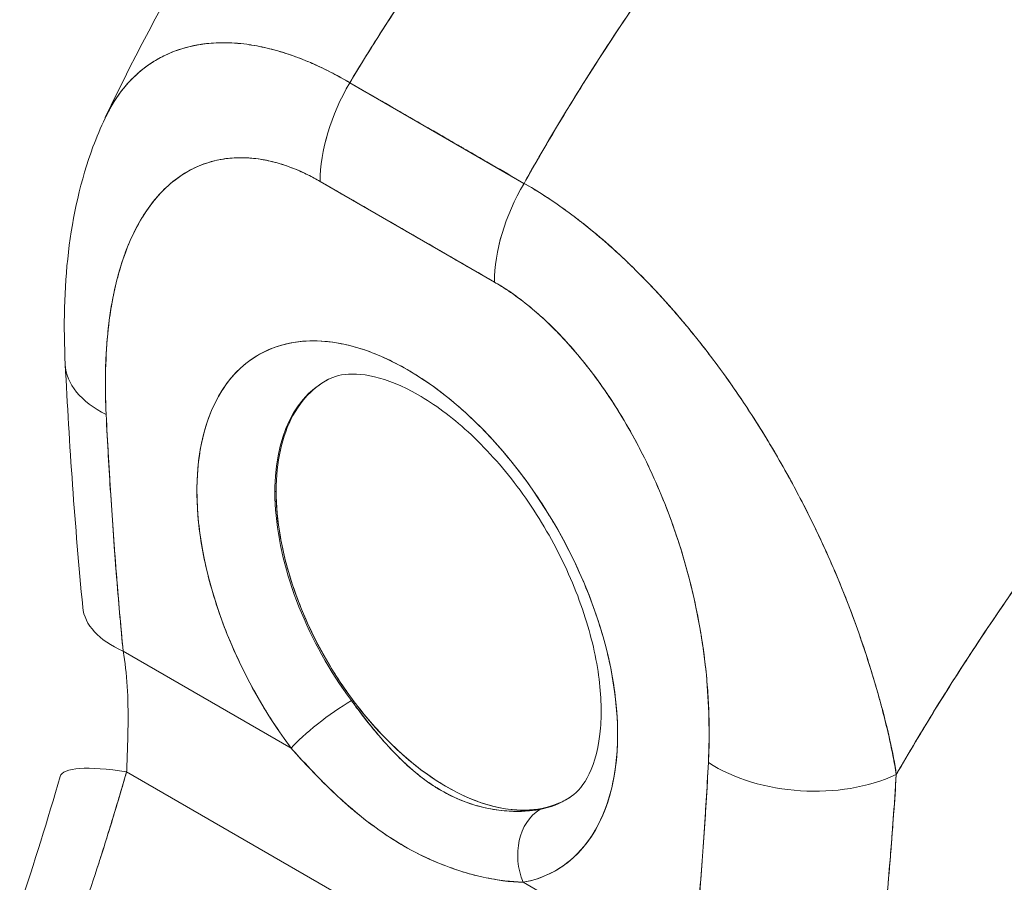
# Model space of a CAD drawing. Units: inches. Extents: x 16 to 427, y 8 to 269.
# Drawn here: x 406 to 407, y 129 to 130 of the extents above; entities that cross this region are included whole.
import ezdxf

# ---------------------------------------------------------------- set-up
doc = ezdxf.new("R2010")
doc.units = ezdxf.units.IN
doc.header["$LTSCALE"] = 26
doc.header["$MEASUREMENT"] = 0
doc.layers.add('Visible (ANSI)', color=7, linetype='Continuous', lineweight=5)
doc.layers.add('Visible Narrow (ANSI)', color=7, linetype='Continuous', lineweight=5)

msp = doc.modelspace()

# ---------------------------------------------------------------- linework, layer by layer
at = {"layer": 'Visible (ANSI)'}
for p, q in [((405.96107, 129.50316), (405.96108, 129.50317)), ((406.0811, 129.46476), (406.24861, 129.36805)), ((406.2308, 129.37834), (406.2308, 129.37833)), ((406.22017, 129.27322), (406.05267, 129.36993)), ((406.23117, 129.3309), (406.23117, 129.33089)), ((406.00914, 129.07178), (406.01035, 129.07248)), ((406.41037, 128.97651), (406.41036, 128.97652)), ((405.8633, 128.91866), (406.02487, 128.82537)), ((406.02487, 128.82537), (405.8633, 128.91866)), ((406.60277, 128.82036), (406.60277, 128.82205)), ((406.60277, 128.82205), (406.60277, 128.82036)), ((405.86662, 128.80278), (406.34692, 128.52548)), ((406.34692, 128.52548), (405.86662, 128.80278)), ((406.60574, 128.80445), (406.60585, 128.8045)), ((406.60502, 128.77774), (406.60505, 128.77775)), ((406.6036, 128.75742), (406.60359, 128.75742)), ((406.40953, 128.60329), (406.24795, 128.69658))]:
    msp.add_line(p, q, dxfattribs=at)
for centre, major_axis, ratio, start_param, end_param in [((406.14789, 129.42492), (-0.06736, -0.11663), 0.577266, 4.70421, 5.49786), ((406.1479, 129.42494), (0.06734, 0.11663), 0.57735, 1.562726, 2.356453), ((406.13641, 6.45709), (-75.23884, 130.3175), 0.57735, 5.497, 5.498574), ((406.31541, 129.32823), (-0.06734, -0.11663), 0.57735, 4.704318, 5.498045), ((406.31541, 129.3282), (0.06733, 0.11665), 0.577435, 1.562471, 2.356121), ((406.13641, 128.9557), (-0.14297, 0.24763), 0.57735, 2.940552, 8.055022), ((405.94218, 129.20083), (-0.13452, -0.00678), 0.541783, 6.283182, 7.040397), ((405.94218, 129.20083), (-0.13452, -0.00678), 0.541783, 6.283182, 7.040397), ((406.17325, 128.97697), (-0.11604, 0.201), 0.57735, 6.259804, 8.055022), ((406.17451, 128.9777), (0.11608, -0.20106), 0.57735, 3.926991, 6.249664), ((405.95854, 128.97364), (-0.13407, -0.0129), 0.505929, 0.000005, 0.733312), ((406.06297, 128.84737), (0.04319, 0.0322), 0.163043, 0.978745, 2.516493), ((406.06297, 128.84737), (-0.04319, -0.0322), 0.163045, 4.120338, 5.658082), ((406.57815, 128.85499), (0.04041, 0), 0.577349, 5.272768, 5.281544), ((405.93222, 128.76093), (-0.12938, 0.03744), 0.196019, 5.299802, 6.283181), ((405.75057, 128.85726), (0.03884, -0.18461), 0.594588, 1.149209, 1.184921), ((406.52112, 128.86658), (-0.13449, 0.0072), 0.61085, 0.817169, 2.290598), ((406.52112, 128.86658), (0.13449, -0.0072), 0.61085, 3.958762, 5.432191), ((406.17325, 128.97697), (0.11604, -0.201), 0.57735, 6.082145, 6.306567), ((406.28605, 128.71857), (-0.00987, 0.05296), 0.800052, 0.308287, 1.846032), ((406.28605, 128.71857), (-0.00987, 0.05296), 0.800052, 0.308287, 1.846031)]:
    msp.add_ellipse(centre, major_axis=major_axis, ratio=ratio, start_param=start_param, end_param=end_param, dxfattribs=at)
for points, knots in [([(405.84614, 129.43118), (405.90647, 129.55916), (405.98209, 129.68137), (406.13309, 129.88258), (406.20673, 129.96664), (406.2839, 130.04312)], [0.00217, 0.00217, 0.00217, 0.00217, 1.578022, 1.578022, 2.853503, 2.853503, 2.853503, 2.853503]), ([(406.55729, 130.04486), (406.51898, 130.00981), (406.48241, 129.97418), (406.44759, 129.93832), (406.41277, 129.90247), (406.37971, 129.86638), (406.34838, 129.83036), (406.31706, 129.79434), (406.28747, 129.75839), (406.25958, 129.72277), (406.23169, 129.68715), (406.2055, 129.65185), (406.18094, 129.61709), (406.15638, 129.58233), (406.13345, 129.5481), (406.11208, 129.51459), (406.10137, 129.49779), (406.09105, 129.48118), (406.08112, 129.46475)], [0, 0, 0, 0, 0.181782, 0.181782, 0.181782, 0.363564, 0.363564, 0.363564, 0.545346, 0.545346, 0.545346, 0.727128, 0.727128, 0.727128, 0.90891, 0.90891, 0.90891, 1, 1, 1, 1]), ([(406.08112, 129.46475), (406.09471, 129.48722), (406.10902, 129.51005), (406.12407, 129.5332), (406.13916, 129.55644), (406.15501, 129.57999), (406.17161, 129.60381), (406.18822, 129.62762), (406.2056, 129.65171), (406.22377, 129.67599), (406.24194, 129.70027), (406.2609, 129.72475), (406.28067, 129.74936), (406.30043, 129.77396), (406.32101, 129.7987), (406.34241, 129.82347), (406.36381, 129.84824), (406.38603, 129.87305), (406.40907, 129.89781), (406.43212, 129.92257), (406.456, 129.94727), (406.4807, 129.97182), (406.5054, 129.99636), (406.53093, 130.02075), (406.55729, 130.04486)], [0, 0, 0, 0, 0.12462, 0.12462, 0.12462, 0.249674, 0.249674, 0.249674, 0.374729, 0.374729, 0.374729, 0.499784, 0.499784, 0.499784, 0.624839, 0.624839, 0.624839, 0.749894, 0.749894, 0.749894, 0.874949, 0.874949, 0.874949, 1, 1, 1, 1]), ([(406.71031, 129.95651), (406.68444, 129.93212), (406.6594, 129.90745), (406.63521, 129.88261), (406.61102, 129.85777), (406.58767, 129.83276), (406.56516, 129.80769), (406.54266, 129.78262), (406.52099, 129.75749), (406.50017, 129.73238), (406.47934, 129.70728), (406.45935, 129.68221), (406.44019, 129.65726), (406.42103, 129.6323), (406.40269, 129.60746), (406.38515, 129.58282), (406.36762, 129.55817), (406.35089, 129.53371), (406.33495, 129.50951), (406.319, 129.48531), (406.30384, 129.46136), (406.28944, 129.43773), (406.27509, 129.41417), (406.26149, 129.39093), (406.24862, 129.36805)], [0, 0, 0, 0, 0.125051, 0.125051, 0.125051, 0.250106, 0.250106, 0.250106, 0.375161, 0.375161, 0.375161, 0.500216, 0.500216, 0.500216, 0.625271, 0.625271, 0.625271, 0.750326, 0.750326, 0.750326, 0.87538, 0.87538, 0.87538, 1, 1, 1, 1]), ([(406.24862, 129.36805), (406.25803, 129.38477), (406.26782, 129.40169), (406.27802, 129.41878), (406.29836, 129.45289), (406.3203, 129.48769), (406.3439, 129.523), (406.3675, 129.55832), (406.39277, 129.59415), (406.41976, 129.63029), (406.44676, 129.66643), (406.47549, 129.70287), (406.50598, 129.73937), (406.53648, 129.77586), (406.56875, 129.81241), (406.6028, 129.84871), (406.63686, 129.88501), (406.6727, 129.92106), (406.71031, 129.95651)], [0, 0, 0, 0, 0.09109, 0.09109, 0.09109, 0.272872, 0.272872, 0.272872, 0.454654, 0.454654, 0.454654, 0.636436, 0.636436, 0.636436, 0.818218, 0.818218, 0.818218, 1, 1, 1, 1]), ([(406.71031, 129.95651), (406.71633, 129.95304), (406.7232, 129.94889), (406.73041, 129.94423), (406.73325, 129.9424), (406.73615, 129.94049), (406.73906, 129.93852), (406.74448, 129.93486), (406.74999, 129.93099), (406.75562, 129.92687), (406.76071, 129.92313), (406.76589, 129.9192), (406.77122, 129.915), (406.77572, 129.91146), (406.78032, 129.90773), (406.785, 129.90381), (406.79199, 129.89796), (406.79917, 129.89169), (406.80651, 129.88495), (406.81012, 129.88164), (406.81377, 129.87821), (406.81746, 129.87467), (406.82631, 129.86618), (406.83538, 129.857), (406.84467, 129.84703), (406.84703, 129.84451), (406.8494, 129.84193), (406.85178, 129.8393), (406.86271, 129.82723), (406.8739, 129.81407), (406.88526, 129.79968), (406.88569, 129.79912), (406.88613, 129.79857), (406.88657, 129.79801), (406.89774, 129.78378), (406.90906, 129.76836), (406.92046, 129.75149), (406.92275, 129.7481), (406.92504, 129.74466), (406.92733, 129.74116), (406.93562, 129.72848), (406.94394, 129.71501), (406.9521, 129.70087), (406.95788, 129.69084), (406.96359, 129.68048), (406.96914, 129.66984), (406.97294, 129.66254), (406.97668, 129.6551), (406.98033, 129.64758), (406.98893, 129.62982), (406.99699, 129.61154), (407.00424, 129.59331), (407.00471, 129.59213), (407.00518, 129.59095), (407.00564, 129.58977), (407.0122, 129.57305), (407.01808, 129.55641), (407.02331, 129.53977), (407.02656, 129.52941), (407.02956, 129.51906), (407.0323, 129.5087), (407.03408, 129.502), (407.03575, 129.4953), (407.0373, 129.48863), (407.04106, 129.47252), (407.04414, 129.45659), (407.0465, 129.44137), (407.0471, 129.43749), (407.04765, 129.43366), (407.04816, 129.42989), (407.0496, 129.41923), (407.05069, 129.40899), (407.05145, 129.39921), (407.05247, 129.38627), (407.05293, 129.37413), (407.05295, 129.36292)], [0, 0, 0, 0, 0.065233, 0.065233, 0.065233, 0.090909, 0.090909, 0.090909, 0.138606, 0.138606, 0.138606, 0.181818, 0.181818, 0.181818, 0.218295, 0.218295, 0.218295, 0.272727, 0.272727, 0.272727, 0.299488, 0.299488, 0.299488, 0.363636, 0.363636, 0.363636, 0.379913, 0.379913, 0.379913, 0.454545, 0.454545, 0.454545, 0.457429, 0.457429, 0.457429, 0.530754, 0.530754, 0.530754, 0.545455, 0.545455, 0.545455, 0.598649, 0.598649, 0.598649, 0.636364, 0.636364, 0.636364, 0.662242, 0.662242, 0.662242, 0.723318, 0.723318, 0.723318, 0.727273, 0.727273, 0.727273, 0.783303, 0.783303, 0.783303, 0.818182, 0.818182, 0.818182, 0.840721, 0.840721, 0.840721, 0.895221, 0.895221, 0.895221, 0.909091, 0.909091, 0.909091, 0.94822, 0.94822, 0.94822, 1, 1, 1, 1]), ([(406.08112, 129.46475), (406.07515, 129.46837), (406.06843, 129.47208), (406.06137, 129.47563), (406.05549, 129.47859), (406.04937, 129.48144), (406.04324, 129.48407), (406.04135, 129.48487), (406.03947, 129.48566), (406.03758, 129.48643), (406.02876, 129.48999), (406.01986, 129.49309), (406.01079, 129.49564), (406.00784, 129.49647), (406.00488, 129.49724), (406.00189, 129.49795), (405.99538, 129.4995), (405.98877, 129.50075), (405.9821, 129.50165), (405.97426, 129.5027), (405.96633, 129.50325), (405.95837, 129.50317), (405.9565, 129.50316), (405.95463, 129.50311), (405.95276, 129.50302), (405.94307, 129.50257), (405.93342, 129.50117), (405.9241, 129.49868), (405.92106, 129.49786), (405.91804, 129.49693), (405.91507, 129.49588), (405.909, 129.49373), (405.90311, 129.49109), (405.89746, 129.48793), (405.89416, 129.48609), (405.89094, 129.48408), (405.88781, 129.48189), (405.88413, 129.47932), (405.88056, 129.4765), (405.87714, 129.47344), (405.87608, 129.4725), (405.87504, 129.47154), (405.87402, 129.47055), (405.86694, 129.46376), (405.86049, 129.45587), (405.85479, 129.4469), (405.85243, 129.44317), (405.8502, 129.43926), (405.84811, 129.43517), (405.84735, 129.43369), (405.84661, 129.43218), (405.84589, 129.43065)], [0, 0, 0, 0, 0.060624, 0.060624, 0.060624, 0.1111111, 0.1111111, 0.1111111, 0.1265869, 0.1265869, 0.1265869, 0.1987914, 0.1987914, 0.1987914, 0.2222222, 0.2222222, 0.2222222, 0.273294, 0.273294, 0.273294, 0.3333333, 0.3333333, 0.3333333, 0.3474368, 0.3474368, 0.3474368, 0.4205222, 0.4205222, 0.4205222, 0.4444444, 0.4444444, 0.4444444, 0.4933991, 0.4933991, 0.4933991, 0.5219496, 0.5219496, 0.5219496, 0.5555556, 0.5555556, 0.5555556, 0.5658861, 0.5658861, 0.5658861, 0.6371166, 0.6371166, 0.6371166, 0.6666667, 0.6666667, 0.6666667, 0.6773608, 0.6773608, 0.6773608, 0.6773608]), ([(405.84589, 129.43064), (405.848, 129.43512), (405.85027, 129.43939), (405.85268, 129.44345), (405.85781, 129.45207), (405.8636, 129.45974), (405.86995, 129.46646), (405.87024, 129.46677), (405.87054, 129.46708), (405.87084, 129.46738), (405.87719, 129.47396), (405.8841, 129.47961), (405.89147, 129.48434), (405.89553, 129.48695), (405.89973, 129.48928), (405.90406, 129.49134), (405.90758, 129.49301), (405.91118, 129.4945), (405.91486, 129.49581), (405.92251, 129.49853), (405.93048, 129.50048), (405.93872, 129.50169), (405.94024, 129.50191), (405.94176, 129.5021), (405.94329, 129.50228), (405.94947, 129.50297), (405.95578, 129.50325), (405.96222, 129.50315), (405.96967, 129.50303), (405.97729, 129.50238), (405.98503, 129.50123), (405.98561, 129.50114), (405.98619, 129.50105), (405.98677, 129.50096), (405.99339, 129.49991), (406.0001, 129.49849), (406.00688, 129.49671), (406.01369, 129.49493), (406.02057, 129.49278), (406.02754, 129.49027), (406.02939, 129.4896), (406.03124, 129.48891), (406.0331, 129.4882), (406.03764, 129.48644), (406.04221, 129.48455), (406.0468, 129.48251), (406.05275, 129.47986), (406.05874, 129.47697), (406.06472, 129.47385), (406.07019, 129.471), (406.07567, 129.46796), (406.0811, 129.46476)], [0.3348938, 0.3348938, 0.3348938, 0.3348938, 0.3688988, 0.3688988, 0.3688988, 0.4411046, 0.4411046, 0.4411046, 0.4444444, 0.4444444, 0.4444444, 0.5160884, 0.5160884, 0.5160884, 0.5555556, 0.5555556, 0.5555556, 0.5876754, 0.5876754, 0.5876754, 0.6544159, 0.6544159, 0.6544159, 0.6666667, 0.6666667, 0.6666667, 0.7161429, 0.7161429, 0.7161429, 0.7734695, 0.7734695, 0.7734695, 0.7777778, 0.7777778, 0.7777778, 0.8266877, 0.8266877, 0.8266877, 0.8758248, 0.8758248, 0.8758248, 0.8888889, 0.8888889, 0.8888889, 0.9207769, 0.9207769, 0.9207769, 0.9621735, 0.9621735, 0.9621735, 0.999975, 0.999975, 0.999975, 0.999975]), ([(406.24862, 129.36805), (406.23842, 129.37394), (406.22752, 129.38023), (406.21771, 129.3859), (406.21545, 129.3872), (406.21327, 129.38847), (406.21113, 129.38971), (406.20395, 129.39386), (406.19719, 129.39777), (406.19055, 129.40161), (406.18945, 129.40225), (406.18834, 129.40289), (406.18723, 129.40354), (406.18186, 129.40664), (406.17654, 129.40973), (406.17142, 129.41268), (406.16926, 129.41394), (406.16711, 129.41518), (406.16489, 129.41646), (406.16266, 129.41774), (406.1605, 129.419), (406.15831, 129.42025), (406.1532, 129.4232), (406.14787, 129.42627), (406.1425, 129.42936), (406.1414, 129.43), (406.14029, 129.43063), (406.1392, 129.43126), (406.13255, 129.43509), (406.12579, 129.43898), (406.11862, 129.44312), (406.11647, 129.44435), (406.11429, 129.44561), (406.11203, 129.44691), (406.10222, 129.45257), (406.09132, 129.45887), (406.08112, 129.46475)], [0, 0, 0, 0, 0.166667, 0.166667, 0.166667, 0.20499, 0.20499, 0.20499, 0.333333, 0.333333, 0.333333, 0.354537, 0.354537, 0.354537, 0.456696, 0.456696, 0.456696, 0.5, 0.5, 0.5, 0.543586, 0.543586, 0.543586, 0.645594, 0.645594, 0.645594, 0.666667, 0.666667, 0.666667, 0.795017, 0.795017, 0.795017, 0.833333, 0.833333, 0.833333, 1, 1, 1, 1]), ([(405.80767, 129.19405), (405.80398, 129.26729), (405.81062, 129.33896), (405.83779, 129.41239), (405.84163, 129.4216), (405.84589, 129.43064)], [0, 0, 0, 0, 0.923921, 0.923921, 1.05904, 1.05904, 1.05904, 1.05904]), ([(406.05265, 129.36993), (406.04043, 129.37705), (406.02826, 129.38248), (406.01608, 129.3863), (406.00389, 129.39012), (405.99168, 129.39234), (405.9797, 129.39269), (405.96771, 129.39304), (405.95596, 129.39151), (405.94463, 129.38791), (405.93331, 129.3843), (405.92241, 129.37862), (405.91222, 129.37058), (405.90202, 129.36255), (405.89253, 129.35217), (405.88407, 129.33916), (405.87561, 129.32615), (405.8682, 129.31052), (405.86218, 129.292), (405.85616, 129.27348), (405.85153, 129.25207), (405.84892, 129.22772), (405.84631, 129.20336), (405.84572, 129.17607), (405.84695, 129.14584)], [0, 0, 0, 0, 0.125, 0.125, 0.125, 0.25, 0.25, 0.25, 0.375, 0.375, 0.375, 0.5, 0.5, 0.5, 0.625, 0.625, 0.625, 0.75, 0.75, 0.75, 0.875, 0.875, 0.875, 1, 1, 1, 1]), ([(406.05265, 129.36993), (406.04874, 129.37219), (406.04485, 129.37428), (406.04096, 129.3762), (406.03667, 129.37833), (406.03239, 129.38025), (406.02813, 129.38196), (406.02345, 129.38385), (406.0188, 129.38548), (406.01419, 129.38687), (406.0091, 129.3884), (406.00405, 129.38963), (405.99908, 129.39056), (405.9936, 129.39158), (405.98821, 129.39224), (405.98294, 129.39253), (405.97711, 129.39286), (405.97142, 129.39275), (405.96588, 129.39222), (405.96378, 129.39202), (405.96169, 129.39176), (405.95963, 129.39144), (405.95568, 129.39083), (405.95181, 129.38999), (405.94804, 129.38894), (405.94163, 129.38716), (405.93548, 129.38475), (405.92963, 129.38177), (405.9231, 129.37844), (405.91693, 129.3744), (405.91116, 129.36973), (405.90482, 129.3646), (405.89895, 129.3587), (405.89356, 129.35214), (405.8926, 129.35098), (405.89166, 129.3498), (405.89074, 129.34859), (405.88638, 129.34293), (405.88236, 129.33682), (405.87868, 129.3303), (405.87457, 129.32302), (405.87089, 129.31524), (405.8676, 129.30703), (405.86461, 129.29958), (405.86196, 129.29177), (405.85962, 129.28366), (405.85751, 129.27629), (405.85566, 129.26868), (405.85405, 129.26083), (405.85404, 129.26074), (405.85402, 129.26066), (405.854, 129.26057), (405.85257, 129.2535), (405.85134, 129.24624), (405.85031, 129.23882), (405.84935, 129.23195), (405.84856, 129.22494), (405.84795, 129.21782), (405.84738, 129.2113), (405.84695, 129.20468), (405.84666, 129.19797), (405.8464, 129.19182), (405.84624, 129.18558), (405.8462, 129.17928), (405.84616, 129.17353), (405.84621, 129.16772), (405.84635, 129.16186), (405.84648, 129.15656), (405.84667, 129.15122), (405.84695, 129.14584)], [0, 0, 0, 0, 0.029834, 0.029834, 0.029834, 0.0628, 0.0628, 0.0628, 0.098961, 0.098961, 0.098961, 0.138922, 0.138922, 0.138922, 0.182924, 0.182924, 0.182924, 0.2315, 0.2315, 0.2315, 0.25, 0.25, 0.25, 0.285426, 0.285426, 0.285426, 0.34571, 0.34571, 0.34571, 0.413032, 0.413032, 0.413032, 0.486895, 0.486895, 0.486895, 0.5, 0.5, 0.5, 0.561624, 0.561624, 0.561624, 0.630381, 0.630381, 0.630381, 0.692757, 0.692757, 0.692757, 0.749381, 0.749381, 0.749381, 0.75, 0.75, 0.75, 0.800969, 0.800969, 0.800969, 0.848199, 0.848199, 0.848199, 0.891486, 0.891486, 0.891486, 0.931106, 0.931106, 0.931106, 0.967268, 0.967268, 0.967268, 1, 1, 1, 1]), ([(406.60648, 128.80006), (406.60506, 128.81056), (406.60301, 128.82159), (406.6004, 128.83323), (406.59771, 128.84528), (406.59442, 128.85799), (406.59065, 128.87146), (406.59056, 128.87176), (406.59048, 128.87206), (406.5904, 128.87235), (406.58655, 128.88605), (406.5822, 128.90053), (406.57739, 128.91533), (406.57504, 128.92256), (406.57258, 128.92986), (406.57002, 128.93717), (406.56755, 128.94422), (406.56499, 128.95128), (406.56234, 128.95829), (406.56167, 128.96009), (406.56098, 128.96188), (406.56029, 128.96368), (406.55365, 128.98093), (406.54649, 128.99791), (406.53892, 129.01461), (406.53451, 129.02434), (406.52994, 129.03398), (406.52524, 129.04354), (406.52143, 129.05127), (406.51753, 129.05895), (406.51355, 129.06655), (406.50436, 129.08411), (406.49472, 129.10129), (406.48473, 129.11795), (406.48359, 129.11986), (406.48243, 129.12177), (406.48128, 129.12367), (406.47622, 129.13197), (406.47107, 129.14014), (406.46585, 129.14816), (406.46169, 129.15456), (406.45748, 129.16085), (406.45323, 129.16705), (406.44637, 129.17705), (406.4394, 129.18678), (406.43234, 129.19624), (406.42825, 129.20171), (406.42413, 129.20709), (406.42, 129.21236), (406.40876, 129.2267), (406.39741, 129.24024), (406.38624, 129.25275), (406.38452, 129.25468), (406.38279, 129.25659), (406.38107, 129.25848), (406.37158, 129.26889), (406.36224, 129.27853), (406.35312, 129.28744), (406.34601, 129.29439), (406.33903, 129.30089), (406.33222, 129.30698), (406.32871, 129.31012), (406.32525, 129.31314), (406.32183, 129.31606), (406.31208, 129.32438), (406.30263, 129.33187), (406.29339, 129.33873), (406.29153, 129.34012), (406.28968, 129.34147), (406.28783, 129.3428), (406.28131, 129.34751), (406.27489, 129.35191), (406.26877, 129.35589), (406.26154, 129.36059), (406.25473, 129.36469), (406.24862, 129.36805)], [0, 0, 0, 0, 0.053972, 0.053972, 0.053972, 0.109887, 0.109887, 0.109887, 0.111111, 0.111111, 0.111111, 0.16784, 0.16784, 0.16784, 0.195541, 0.195541, 0.195541, 0.222222, 0.222222, 0.222222, 0.229068, 0.229068, 0.229068, 0.294927, 0.294927, 0.294927, 0.333333, 0.333333, 0.333333, 0.364421, 0.364421, 0.364421, 0.436204, 0.436204, 0.436204, 0.444444, 0.444444, 0.444444, 0.480497, 0.480497, 0.480497, 0.509227, 0.509227, 0.509227, 0.555556, 0.555556, 0.555556, 0.582389, 0.582389, 0.582389, 0.655375, 0.655375, 0.655375, 0.666667, 0.666667, 0.666667, 0.729054, 0.729054, 0.729054, 0.777778, 0.777778, 0.777778, 0.802917, 0.802917, 0.802917, 0.874492, 0.874492, 0.874492, 0.888889, 0.888889, 0.888889, 0.939873, 0.939873, 0.939873, 1, 1, 1, 1]), ([(406.24862, 129.36805), (406.25436, 129.36479), (406.26018, 129.3613), (406.26604, 129.35757), (406.27247, 129.35349), (406.27895, 129.34913), (406.28545, 129.3445), (406.28965, 129.34151), (406.29387, 129.33841), (406.29809, 129.3352), (406.30098, 129.33301), (406.30387, 129.33077), (406.30675, 129.32848), (406.31454, 129.3223), (406.32231, 129.31578), (406.33007, 129.30891), (406.33605, 129.30362), (406.34202, 129.29812), (406.34797, 129.29242), (406.35042, 129.29008), (406.35286, 129.2877), (406.35531, 129.28529), (406.36439, 129.27632), (406.37344, 129.26689), (406.38242, 129.25699), (406.38738, 129.25153), (406.39231, 129.24593), (406.39722, 129.2402), (406.40192, 129.23471), (406.4066, 129.22909), (406.41125, 129.22336), (406.42144, 129.21079), (406.43149, 129.19765), (406.44133, 129.18397), (406.44249, 129.18237), (406.44364, 129.18075), (406.44479, 129.17913), (406.45415, 129.16595), (406.46332, 129.15228), (406.47225, 129.13819), (406.47803, 129.12908), (406.4837, 129.11978), (406.48926, 129.11032), (406.4938, 129.1026), (406.49827, 129.09477), (406.50264, 129.08685), (406.51163, 129.07057), (406.52027, 129.05388), (406.52846, 129.0369), (406.52872, 129.03637), (406.52898, 129.03583), (406.52924, 129.03529), (406.53605, 129.02112), (406.54255, 129.00675), (406.5487, 128.99223), (406.55376, 128.9803), (406.55858, 128.96827), (406.56314, 128.95619), (406.56358, 128.95504), (406.56401, 128.95389), (406.56444, 128.95273), (406.56873, 128.94122), (406.57279, 128.92966), (406.57658, 128.91815), (406.57991, 128.90804), (406.58304, 128.89797), (406.58597, 128.88799), (406.58713, 128.88403), (406.58825, 128.88008), (406.58935, 128.87615), (406.5907, 128.87127), (406.59201, 128.86642), (406.59326, 128.8616), (406.59528, 128.85381), (406.59716, 128.8461), (406.5989, 128.83846), (406.60046, 128.8316), (406.6019, 128.82481), (406.60322, 128.81808), (406.60441, 128.81202), (406.6055, 128.80602), (406.60648, 128.80006)], [0, 0, 0, 0, 0.039552, 0.039552, 0.039552, 0.082978, 0.082978, 0.082978, 0.111111, 0.111111, 0.111111, 0.130351, 0.130351, 0.130351, 0.182269, 0.182269, 0.182269, 0.222222, 0.222222, 0.222222, 0.238631, 0.238631, 0.238631, 0.299677, 0.299677, 0.299677, 0.333333, 0.333333, 0.333333, 0.365563, 0.365563, 0.365563, 0.436149, 0.436149, 0.436149, 0.444444, 0.444444, 0.444444, 0.511902, 0.511902, 0.511902, 0.555556, 0.555556, 0.555556, 0.591194, 0.591194, 0.591194, 0.664363, 0.664363, 0.664363, 0.666667, 0.666667, 0.666667, 0.727664, 0.727664, 0.727664, 0.777778, 0.777778, 0.777778, 0.782558, 0.782558, 0.782558, 0.830295, 0.830295, 0.830295, 0.872238, 0.872238, 0.872238, 0.888889, 0.888889, 0.888889, 0.909568, 0.909568, 0.909568, 0.942962, 0.942962, 0.942962, 0.972975, 0.972975, 0.972975, 1, 1, 1, 1]), ([(407.05295, 129.36292), (407.03003, 129.34157), (407.00786, 129.32002), (406.98643, 129.29837), (406.96171, 129.2734), (406.93798, 129.24831), (406.91524, 129.22325), (406.8925, 129.19819), (406.87075, 129.17316), (406.84996, 129.14829), (406.82918, 129.12342), (406.80936, 129.09872), (406.79049, 129.07429), (406.77161, 129.04986), (406.75367, 129.02571), (406.73664, 129.00194), (406.71961, 128.97816), (406.70347, 128.95476), (406.6882, 128.93181), (406.67293, 128.90886), (406.65851, 128.88637), (406.64491, 128.86439), (406.6313, 128.84241), (406.61851, 128.82095), (406.60648, 128.80006)], [0, 0, 0, 0, 0.110185, 0.110185, 0.110185, 0.237301, 0.237301, 0.237301, 0.364418, 0.364418, 0.364418, 0.491534, 0.491534, 0.491534, 0.618651, 0.618651, 0.618651, 0.745767, 0.745767, 0.745767, 0.872884, 0.872884, 0.872884, 1, 1, 1, 1]), ([(406.60648, 128.80006), (406.60805, 128.8028), (406.60964, 128.80554), (406.61124, 128.80829), (406.62307, 128.82864), (406.63562, 128.84951), (406.64893, 128.87085), (406.66223, 128.8922), (406.67631, 128.91403), (406.69118, 128.93628), (406.70606, 128.95853), (406.72174, 128.98119), (406.73827, 129.00421), (406.7548, 129.02722), (406.77217, 129.05058), (406.79042, 129.0742), (406.80867, 129.09782), (406.8278, 129.1217), (406.84783, 129.14574), (406.86787, 129.16977), (406.88881, 129.19397), (406.91067, 129.2182), (406.93253, 129.24243), (406.95531, 129.26669), (406.97903, 129.29086), (407.00274, 129.31503), (407.02738, 129.3391), (407.05295, 129.36292)], [0, 0, 0, 0, 0.016632, 0.016632, 0.016632, 0.139553, 0.139553, 0.139553, 0.262474, 0.262474, 0.262474, 0.385395, 0.385395, 0.385395, 0.508316, 0.508316, 0.508316, 0.631237, 0.631237, 0.631237, 0.754158, 0.754158, 0.754158, 0.877079, 0.877079, 0.877079, 1, 1, 1, 1]), ([(406.42588, 128.8116), (406.4271, 128.84041), (406.42651, 128.86838), (406.4239, 128.89575), (406.42129, 128.92312), (406.41666, 128.94989), (406.41064, 128.97537), (406.40462, 129.00085), (406.3972, 129.02503), (406.38875, 129.0478), (406.38029, 129.07057), (406.37079, 129.09192), (406.3606, 129.11172), (406.3504, 129.13153), (406.33951, 129.14979), (406.32818, 129.16647), (406.31686, 129.18315), (406.30511, 129.19824), (406.29313, 129.21173), (406.28115, 129.22522), (406.26893, 129.2371), (406.25674, 129.24735), (406.24456, 129.2576), (406.23239, 129.26622), (406.22017, 129.27321)], [0, 0, 0, 0, 0.125, 0.125, 0.125, 0.25, 0.25, 0.25, 0.375, 0.375, 0.375, 0.5, 0.5, 0.5, 0.625, 0.625, 0.625, 0.75, 0.75, 0.75, 0.875, 0.875, 0.875, 1, 1, 1, 1]), ([(406.42588, 128.8116), (406.42617, 128.81694), (406.42637, 128.82235), (406.4265, 128.82781), (406.42663, 128.83381), (406.42667, 128.83986), (406.42661, 128.84597), (406.42654, 128.85269), (406.42635, 128.85947), (406.42603, 128.8663), (406.42568, 128.87385), (406.42518, 128.88146), (406.42451, 128.88915), (406.42377, 128.89768), (406.42284, 128.9063), (406.4217, 128.91499), (406.42086, 128.92145), (406.4199, 128.92794), (406.41882, 128.93447), (406.41829, 128.93771), (406.41773, 128.94095), (406.41714, 128.9442), (406.41516, 128.9551), (406.41287, 128.96607), (406.41023, 128.9771), (406.40731, 128.98932), (406.40398, 129.00162), (406.40022, 129.01392), (406.39607, 129.02748), (406.39141, 129.04103), (406.38621, 129.05453), (406.38487, 129.05799), (406.3835, 129.06145), (406.38209, 129.0649), (406.37786, 129.07528), (406.37332, 129.0856), (406.36847, 129.0958), (406.3626, 129.10815), (406.35627, 129.12032), (406.34951, 129.1322), (406.34348, 129.1428), (406.3371, 129.15316), (406.3304, 129.1632), (406.32488, 129.17148), (406.31913, 129.17953), (406.3132, 129.18731), (406.31266, 129.18801), (406.31212, 129.18872), (406.31157, 129.18942), (406.30573, 129.19698), (406.2997, 129.20429), (406.29352, 129.21127), (406.28796, 129.21755), (406.28228, 129.22356), (406.27649, 129.22929), (406.27125, 129.23447), (406.26593, 129.23942), (406.26055, 129.24409), (406.25569, 129.2483), (406.25079, 129.2523), (406.24587, 129.25604), (406.2414, 129.25944), (406.2369, 129.26264), (406.2324, 129.26563), (406.22833, 129.26833), (406.22426, 129.27085), (406.22017, 129.27321)], [0, 0, 0, 0, 0.034588, 0.034588, 0.034588, 0.072613, 0.072613, 0.072613, 0.11445, 0.11445, 0.11445, 0.16066, 0.16066, 0.16066, 0.2119, 0.2119, 0.2119, 0.25, 0.25, 0.25, 0.268909, 0.268909, 0.268909, 0.332309, 0.332309, 0.332309, 0.40259, 0.40259, 0.40259, 0.480099, 0.480099, 0.480099, 0.5, 0.5, 0.5, 0.559815, 0.559815, 0.559815, 0.632197, 0.632197, 0.632197, 0.696757, 0.696757, 0.696757, 0.75, 0.75, 0.75, 0.754844, 0.754844, 0.754844, 0.806927, 0.806927, 0.806927, 0.853712, 0.853712, 0.853712, 0.896031, 0.896031, 0.896031, 0.93419, 0.93419, 0.93419, 0.968796, 0.968796, 0.968796, 1, 1, 1, 1]), ([(406.02487, 128.82537), (406.01239, 128.84212), (406.00107, 128.85952), (405.99077, 128.87784), (405.98048, 128.89617), (405.9712, 128.91543), (405.9634, 128.93478), (405.95561, 128.95414), (405.9493, 128.97359), (405.94457, 128.99275), (405.93984, 129.01191), (405.93669, 129.03077), (405.93521, 129.04886), (405.93373, 129.06695), (405.93392, 129.08427), (405.93578, 129.10039), (405.93763, 129.11651), (405.94115, 129.13143), (405.94624, 129.14478), (405.95133, 129.15813), (405.95801, 129.16991), (405.96609, 129.17984), (405.97417, 129.18976), (405.98367, 129.19783), (405.99434, 129.20384), (406.00501, 129.20985), (406.01686, 129.2138), (406.0296, 129.2156), (406.04234, 129.21739), (406.05596, 129.21704), (406.07013, 129.21453), (406.0843, 129.21203), (406.09902, 129.20738), (406.11393, 129.2007), (406.12884, 129.19402), (406.14393, 129.18531), (406.15884, 129.17478), (406.17375, 129.16425), (406.18847, 129.1519), (406.20264, 129.13805), (406.21682, 129.12419), (406.23044, 129.10882), (406.24318, 129.09232), (406.25592, 129.07582), (406.26777, 129.05818), (406.27845, 129.03985), (406.28912, 129.02152), (406.29862, 129.00249), (406.30671, 128.98323), (406.31479, 128.96397), (406.32147, 128.94449), (406.32657, 128.92526), (406.33166, 128.90602), (406.33518, 128.88704), (406.33704, 128.86878), (406.3389, 128.85052), (406.3391, 128.83298), (406.33762, 128.81659), (406.33614, 128.8002), (406.333, 128.78498), (406.32827, 128.77127), (406.32355, 128.75757), (406.31725, 128.7454), (406.30945, 128.73504), (406.30166, 128.72468), (406.29238, 128.71613), (406.28208, 128.70969), (406.27177, 128.70325), (406.26045, 128.69891), (406.24795, 128.69658)], [0, 0, 0, 0, 0.043478, 0.043478, 0.043478, 0.086957, 0.086957, 0.086957, 0.130435, 0.130435, 0.130435, 0.173913, 0.173913, 0.173913, 0.217391, 0.217391, 0.217391, 0.26087, 0.26087, 0.26087, 0.304348, 0.304348, 0.304348, 0.347826, 0.347826, 0.347826, 0.391304, 0.391304, 0.391304, 0.434783, 0.434783, 0.434783, 0.478261, 0.478261, 0.478261, 0.521739, 0.521739, 0.521739, 0.565217, 0.565217, 0.565217, 0.608696, 0.608696, 0.608696, 0.652174, 0.652174, 0.652174, 0.695652, 0.695652, 0.695652, 0.73913, 0.73913, 0.73913, 0.782609, 0.782609, 0.782609, 0.826087, 0.826087, 0.826087, 0.869565, 0.869565, 0.869565, 0.913043, 0.913043, 0.913043, 0.956522, 0.956522, 0.956522, 1, 1, 1, 1]), ([(406.29198, 128.7776), (406.29825, 128.78156), (406.304, 128.78736), (406.31481, 128.8068), (406.31948, 128.82094), (406.32338, 128.85416), (406.32327, 128.87217), (406.31832, 128.91159), (406.31342, 128.93303), (406.29883, 128.97716), (406.28903, 128.99986), (406.26541, 129.04378), (406.25155, 129.06498), (406.22145, 129.10329), (406.20523, 129.12041), (406.17271, 129.14869), (406.15643, 129.15995), (406.12622, 129.17599), (406.11228, 129.1809), (406.08804, 129.18557), (406.07809, 129.18518), (406.06645, 129.1824), (406.06307, 129.18111), (406.05995, 129.17948)], [5.522442, 5.522442, 5.522442, 5.522442, 5.831925, 5.831925, 6.158212, 6.158212, 6.439599, 6.439599, 6.725342, 6.725342, 7.01773, 7.01773, 7.31316, 7.31316, 7.607102, 7.607102, 7.895259, 7.895259, 8.176813, 8.176813, 8.470489, 8.470489, 8.617272, 8.617272, 8.617272, 8.617272]), ([(406.01044, 129.07242), (406.01044, 129.0866), (406.01177, 129.09968), (406.01447, 129.11184), (406.01717, 129.12401), (406.02125, 129.13525), (406.02657, 129.14502), (406.03189, 129.15479), (406.03845, 129.16308), (406.0461, 129.16976), (406.05059, 129.17368), (406.05545, 129.17705), (406.06064, 129.17983)], [0, 0, 0, 0, 0.0714286, 0.0714286, 0.0714286, 0.1428571, 0.1428571, 0.1428571, 0.2142857, 0.2142857, 0.2142857, 0.2561758, 0.2561758, 0.2561758, 0.2561758]), ([(405.84695, 129.14584), (405.84825, 129.11979), (405.84972, 129.094), (405.85136, 129.06849), (405.853, 129.04298), (405.85481, 129.01774), (405.85679, 128.99277), (405.85878, 128.9678), (405.86095, 128.9431), (405.8633, 128.91866)], [0, 0, 0, 0, 0.333333, 0.333333, 0.333333, 0.666667, 0.666667, 0.666667, 1, 1, 1, 1]), ([(405.84695, 129.14584), (405.84831, 129.11869), (405.84986, 129.09147), (405.85164, 129.06416), (405.85336, 129.03774), (405.85528, 129.01123), (405.85745, 128.98463), (405.85923, 128.9627), (405.86118, 128.94071), (405.8633, 128.91866)], [0, 0, 0, 0, 0.361662, 0.361662, 0.361662, 0.711598, 0.711598, 0.711598, 1, 1, 1, 1]), ([(406.28989, 128.7764), (406.28578, 128.77407), (406.28145, 128.77212), (406.27693, 128.77056), (406.26732, 128.76724), (406.25685, 128.76568), (406.24578, 128.7659), (406.23471, 128.76613), (406.22303, 128.76815), (406.21105, 128.7719), (406.19907, 128.77566), (406.18678, 128.78116), (406.17448, 128.78826), (406.16219, 128.79536), (406.1499, 128.80406), (406.13792, 128.81414), (406.12594, 128.82422), (406.11426, 128.83569), (406.10319, 128.84825), (406.09212, 128.86081), (406.08165, 128.87447), (406.07205, 128.88888), (406.06245, 128.90328), (406.05372, 128.91844), (406.04607, 128.93396), (406.03843, 128.94947), (406.03186, 128.96535), (406.02654, 128.98126), (406.02123, 128.99717), (406.01716, 129.01312), (406.01446, 129.02839), (406.01176, 129.04366), (406.01044, 129.05826), (406.01044, 129.07242)], [0.2520817, 0.2520817, 0.2520817, 0.2520817, 0.2857143, 0.2857143, 0.2857143, 0.3571429, 0.3571429, 0.3571429, 0.4285714, 0.4285714, 0.4285714, 0.5, 0.5, 0.5, 0.5714286, 0.5714286, 0.5714286, 0.6428571, 0.6428571, 0.6428571, 0.7142857, 0.7142857, 0.7142857, 0.7857143, 0.7857143, 0.7857143, 0.8571429, 0.8571429, 0.8571429, 0.9285714, 0.9285714, 0.9285714, 1, 1, 1, 1]), ([(405.8633, 128.91866), (405.86517, 128.90817), (405.86649, 128.89678), (405.86723, 128.8848), (405.86797, 128.87281), (405.86811, 128.86022), (405.86797, 128.84749), (405.86782, 128.83476), (405.86742, 128.82189), (405.86689, 128.80917)], [0, 0, 0, 0, 0.333333, 0.333333, 0.333333, 0.666667, 0.666667, 0.666667, 1, 1, 1, 1]), ([(406.08269, 128.87115), (406.09105, 128.85942), (406.09996, 128.84813), (406.10927, 128.83728), (406.11859, 128.82643), (406.12834, 128.81606), (406.1383, 128.80721), (406.14827, 128.79835), (406.15845, 128.79096), (406.16894, 128.7849), (406.17943, 128.77885), (406.19024, 128.77413), (406.20142, 128.77077), (406.2126, 128.76741), (406.22416, 128.76549), (406.23473, 128.76486), (406.24523, 128.76423), (406.25478, 128.76481), (406.26362, 128.76654)], [0, 0, 0, 0, 0.1666667, 0.1666667, 0.1666667, 0.3333333, 0.3333333, 0.3333333, 0.5, 0.5, 0.5, 0.6666667, 0.6666667, 0.6666667, 0.8333333, 0.8333333, 0.8333333, 0.9988355, 0.9988355, 0.9988355, 0.9988355]), ([(406.08271, 128.87118), (406.08417, 128.86923), (406.08562, 128.86729), (406.08707, 128.86537), (406.09274, 128.85786), (406.09839, 128.85055), (406.10411, 128.84357), (406.11043, 128.83584), (406.11684, 128.8285), (406.12339, 128.82166), (406.13022, 128.81453), (406.13721, 128.80796), (406.1444, 128.80203), (406.14998, 128.79742), (406.15568, 128.79319), (406.16148, 128.78939), (406.16317, 128.78829), (406.16487, 128.78722), (406.16657, 128.78619), (406.16736, 128.78572), (406.16814, 128.78526), (406.16893, 128.7848), (406.17562, 128.78094), (406.18247, 128.77763), (406.18938, 128.77489), (406.19675, 128.77198), (406.2042, 128.76972), (406.21161, 128.76807), (406.21848, 128.76655), (406.22531, 128.76557), (406.23197, 128.76508), (406.23794, 128.76465), (406.24378, 128.76461), (406.24937, 128.76493), (406.25234, 128.7651), (406.25525, 128.76537), (406.25806, 128.76574), (406.25979, 128.76597), (406.26148, 128.76623), (406.26314, 128.76653), (406.26336, 128.76656), (406.26357, 128.7666), (406.26378, 128.76664)], [0, 0, 0, 0, 0.026731, 0.026731, 0.026731, 0.131047, 0.131047, 0.131047, 0.24653, 0.24653, 0.24653, 0.366857, 0.366857, 0.366857, 0.460404, 0.460404, 0.460404, 0.48757, 0.48757, 0.48757, 0.5, 0.5, 0.5, 0.605726, 0.605726, 0.605726, 0.718306, 0.718306, 0.718306, 0.822579, 0.822579, 0.822579, 0.916011, 0.916011, 0.916011, 0.965684, 0.965684, 0.965684, 0.996073, 0.996073, 0.996073, 1, 1, 1, 1]), ([(406.62865, 128.324), (406.63742, 128.34159), (406.64712, 128.36013), (406.65783, 128.37954), (406.66855, 128.39896), (406.68027, 128.41924), (406.69309, 128.44028), (406.70591, 128.46132), (406.71983, 128.48311), (406.73489, 128.50549), (406.74996, 128.52788), (406.76619, 128.55086), (406.78361, 128.57426), (406.80104, 128.59765), (406.81967, 128.62146), (406.83952, 128.64545), (406.85937, 128.66944), (406.88045, 128.69361), (406.90275, 128.71771), (406.92504, 128.74181), (406.94855, 128.76583), (406.97324, 128.78948), (406.99793, 128.81312), (407.02379, 128.83639), (407.05075, 128.85895)], [0, 0, 0, 0, 0.124948, 0.124948, 0.124948, 0.249955, 0.249955, 0.249955, 0.374963, 0.374963, 0.374963, 0.49997, 0.49997, 0.49997, 0.624978, 0.624978, 0.624978, 0.749985, 0.749985, 0.749985, 0.874993, 0.874993, 0.874993, 1, 1, 1, 1]), ([(407.05075, 128.85895), (407.04297, 128.85244), (407.03529, 128.84588), (407.02769, 128.83926), (407.01416, 128.82746), (407.00093, 128.81551), (406.988, 128.80344), (406.97507, 128.79136), (406.96245, 128.77917), (406.95014, 128.76691), (406.93784, 128.75465), (406.92584, 128.74231), (406.91417, 128.72994), (406.9025, 128.71757), (406.89115, 128.70517), (406.88012, 128.69277), (406.86909, 128.68037), (406.85838, 128.66797), (406.848, 128.65561), (406.83762, 128.64326), (406.82756, 128.63094), (406.81782, 128.6187), (406.80808, 128.60645), (406.79866, 128.59428), (406.78957, 128.5822), (406.78047, 128.57013), (406.77169, 128.55816), (406.76322, 128.54632), (406.75476, 128.53448), (406.7466, 128.52276), (406.73875, 128.5112), (406.73091, 128.49965), (406.72337, 128.48824), (406.71613, 128.47701), (406.70888, 128.46578), (406.70194, 128.45473), (406.69529, 128.44387), (406.68863, 128.43301), (406.68227, 128.42235), (406.67618, 128.4119), (406.6701, 128.40145), (406.66429, 128.39121), (406.65875, 128.38121), (406.65321, 128.3712), (406.64794, 128.36142), (406.64293, 128.35188), (406.63792, 128.34234), (406.63316, 128.33304), (406.62865, 128.324)], [0, 0, 0, 0, 0.036069, 0.036069, 0.036069, 0.100331, 0.100331, 0.100331, 0.164593, 0.164593, 0.164593, 0.228855, 0.228855, 0.228855, 0.293118, 0.293118, 0.293118, 0.35738, 0.35738, 0.35738, 0.421642, 0.421642, 0.421642, 0.485904, 0.485904, 0.485904, 0.550166, 0.550166, 0.550166, 0.614429, 0.614429, 0.614429, 0.678691, 0.678691, 0.678691, 0.742953, 0.742953, 0.742953, 0.807215, 0.807215, 0.807215, 0.871477, 0.871477, 0.871477, 0.93574, 0.93574, 0.93574, 1, 1, 1, 1]), ([(406.24795, 128.69658), (406.23567, 128.69677), (406.22188, 128.69852), (406.20664, 128.70213), (406.19139, 128.70574), (406.17466, 128.71121), (406.15813, 128.71864), (406.14159, 128.72607), (406.12527, 128.73548), (406.10944, 128.7467), (406.09361, 128.75792), (406.07825, 128.77096), (406.06416, 128.78429), (406.05007, 128.79763), (406.03727, 128.81127), (406.02487, 128.82537)], [0, 0, 0, 0, 0.2, 0.2, 0.2, 0.4, 0.4, 0.4, 0.6, 0.6, 0.6, 0.8, 0.8, 0.8, 1, 1, 1, 1]), ([(406.24795, 128.69658), (406.24769, 128.69659), (406.24742, 128.69661), (406.24715, 128.69662), (406.24182, 128.69691), (406.23621, 128.69737), (406.23031, 128.69807), (406.22371, 128.69885), (406.21674, 128.69994), (406.20942, 128.70151), (406.20849, 128.70171), (406.20755, 128.70192), (406.20661, 128.70214), (406.19968, 128.70372), (406.19244, 128.70571), (406.18507, 128.70813), (406.17626, 128.71102), (406.16725, 128.71453), (406.15831, 128.71856), (406.15819, 128.71861), (406.15808, 128.71866), (406.15797, 128.71871), (406.14869, 128.72291), (406.13949, 128.72771), (406.13042, 128.73308), (406.12333, 128.73728), (406.11632, 128.74184), (406.10939, 128.74674), (406.10715, 128.74832), (406.10492, 128.74993), (406.1027, 128.75158), (406.09359, 128.75834), (406.08467, 128.76564), (406.07612, 128.77325), (406.07205, 128.77687), (406.06807, 128.78055), (406.06418, 128.78427), (406.0599, 128.78836), (406.05574, 128.7925), (406.05167, 128.79667), (406.04429, 128.80422), (406.03721, 128.81184), (406.0303, 128.81941), (406.02848, 128.8214), (406.02667, 128.82339), (406.02487, 128.82537)], [0, 0, 0, 0, 0.004325, 0.004325, 0.004325, 0.090849, 0.090849, 0.090849, 0.187661, 0.187661, 0.187661, 0.2, 0.2, 0.2, 0.290523, 0.290523, 0.290523, 0.398627, 0.398627, 0.398627, 0.4, 0.4, 0.4, 0.512246, 0.512246, 0.512246, 0.6, 0.6, 0.6, 0.628359, 0.628359, 0.628359, 0.744718, 0.744718, 0.744718, 0.8, 0.8, 0.8, 0.860782, 0.860782, 0.860782, 0.970989, 0.970989, 0.970989, 1, 1, 1, 1]), ([(405.86662, 128.80278), (405.86314, 128.7907), (405.8596, 128.77872), (405.85602, 128.76684), (405.85516, 128.76398), (405.8543, 128.76113), (405.85343, 128.75828), (405.84954, 128.7455), (405.8456, 128.73285), (405.8416, 128.72034), (405.84101, 128.71849), (405.84042, 128.71665), (405.83983, 128.7148), (405.83522, 128.70048), (405.83053, 128.68634), (405.8258, 128.67238)], [0, 0, 0, 0, 0.268639, 0.268639, 0.268639, 0.333333, 0.333333, 0.333333, 0.623788, 0.623788, 0.623788, 0.666667, 0.666667, 0.666667, 1, 1, 1, 1]), ([(405.86662, 128.80278), (405.86229, 128.78777), (405.85789, 128.77292), (405.85342, 128.75826), (405.84896, 128.74359), (405.84442, 128.72909), (405.83982, 128.71478), (405.83522, 128.70047), (405.83055, 128.68633), (405.8258, 128.67238)], [0, 0, 0, 0, 0.333333, 0.333333, 0.333333, 0.666667, 0.666667, 0.666667, 1, 1, 1, 1]), ([(406.40953, 128.60329), (406.41187, 128.62502), (406.41404, 128.64722), (406.41603, 128.6699), (406.41802, 128.69257), (406.41983, 128.71572), (406.42146, 128.73934), (406.4231, 128.76296), (406.42458, 128.78704), (406.42588, 128.8116)], [0, 0, 0, 0, 0.333333, 0.333333, 0.333333, 0.666667, 0.666667, 0.666667, 1, 1, 1, 1]), ([(406.40953, 128.60329), (406.41165, 128.6229), (406.41359, 128.64265), (406.41538, 128.66253), (406.41754, 128.68663), (406.41947, 128.71092), (406.42119, 128.73536), (406.42296, 128.76061), (406.42451, 128.78603), (406.42588, 128.8116)], [0, 0, 0, 0, 0.288491, 0.288491, 0.288491, 0.638459, 0.638459, 0.638459, 1, 1, 1, 1]), ([(406.58653, 128.5844), (406.58679, 128.58659), (406.58705, 128.58879), (406.58732, 128.59098), (406.58778, 128.59484), (406.58824, 128.59871), (406.5887, 128.60257), (406.59016, 128.61477), (406.59161, 128.62693), (406.59297, 128.63901), (406.59356, 128.64426), (406.59414, 128.64949), (406.59469, 128.6547), (406.59484, 128.65614), (406.59499, 128.65759), (406.59514, 128.65903), (406.59575, 128.66486), (406.59633, 128.67067), (406.59688, 128.67645), (406.59813, 128.68948), (406.59925, 128.70238), (406.60029, 128.71514), (406.60064, 128.7194), (406.60098, 128.72364), (406.60132, 128.72786), (406.60141, 128.729), (406.6015, 128.73014), (406.60159, 128.73128), (406.60225, 128.73965), (406.6029, 128.74796), (406.60351, 128.75619), (406.60462, 128.77114), (406.60563, 128.78581), (406.60648, 128.80006)], [0, 0, 0, 0, 0.029161, 0.029161, 0.029161, 0.080621, 0.080621, 0.080621, 0.243196, 0.243196, 0.243196, 0.313778, 0.313778, 0.313778, 0.333333, 0.333333, 0.333333, 0.41251, 0.41251, 0.41251, 0.591045, 0.591045, 0.591045, 0.650584, 0.650584, 0.650584, 0.666667, 0.666667, 0.666667, 0.784923, 0.784923, 0.784923, 1, 1, 1, 1]), ([(406.60648, 128.80006), (406.60488, 128.77465), (406.6031, 128.7497), (406.60112, 128.72525), (406.60102, 128.72401), (406.60092, 128.72278), (406.60082, 128.72154), (406.59893, 128.69838), (406.59686, 128.67566), (406.59456, 128.65338), (406.59431, 128.65095), (406.59405, 128.64853), (406.5938, 128.64611), (406.59158, 128.62515), (406.58915, 128.60458), (406.58653, 128.5844)], [0, 0, 0, 0, 0.333333, 0.333333, 0.333333, 0.350215, 0.350215, 0.350215, 0.666667, 0.666667, 0.666667, 0.701162, 0.701162, 0.701162, 1, 1, 1, 1])]:
    msp.add_open_spline(points, degree=3, knots=knots, dxfattribs=at)
for points in [[(405.82447, 128.96074), (405.81689, 129.03946), (405.81154, 129.11721), (405.80767, 129.19405)], [(405.76386, 128.67382), (405.77788, 128.71513), (405.79077, 128.75668), (405.80284, 128.79836)], [(406.29264, 128.77803), (406.29194, 128.77759), (406.29123, 128.77717), (406.29052, 128.77676)]]:
    msp.add_open_spline(points, degree=3, dxfattribs=at)
at = {"layer": 'Visible Narrow (ANSI)'}
for points in [[(406.1133, 128.83269), (406.11319, 128.83281), (406.11307, 128.83293), (406.11295, 128.83305)], [(406.23054, 128.76517), (406.23035, 128.76519), (406.23017, 128.76522), (406.22999, 128.76524)]]:
    msp.add_open_spline(points, degree=3, dxfattribs=at)

doc.saveas('drawing.dxf')
